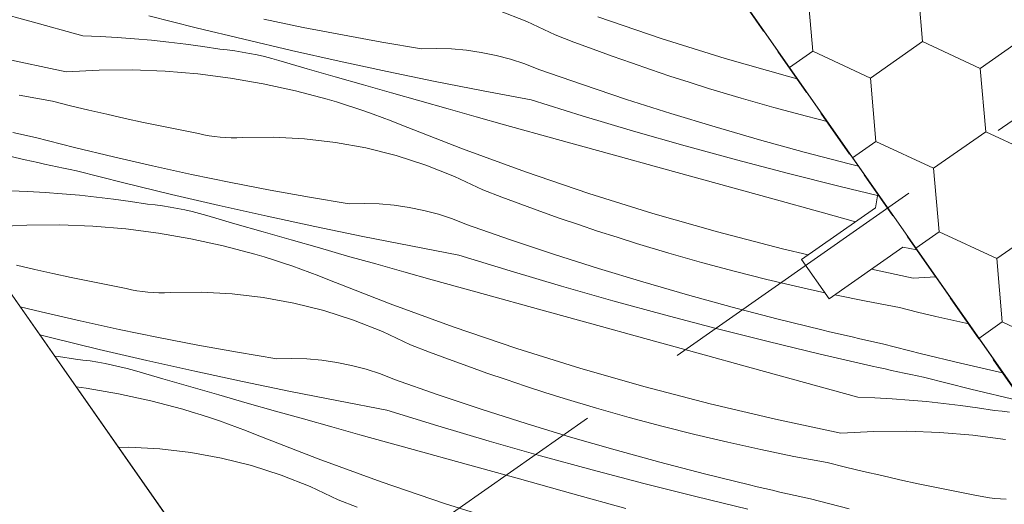
# Model space of a CAD drawing. Units: millimetres. Extents: x -2496 to 10331, y -670 to 2179.
# Drawn here: x 9321 to 9370, y 511 to 535 of the extents above; entities that cross this region are included whole.
import ezdxf

# ---------------------------------------------------------------- set-up
doc = ezdxf.new("R2010")
doc.units = ezdxf.units.MM
doc.header["$MEASUREMENT"] = 0
for name, pattern in [('Takart vonal', [19.561111, 14.111111, -5.45]), ('Takart vonal_02', [3.75, 2.5, -1.25]), ('Wipeout_Contour', [1000, 0, -1000])]:
    doc.linetypes.add(name, pattern=pattern)
for name, color, linetype, lineweight in [('0_Toll_száma__1', 7, 'Continuous', 5), ('0_Toll_száma__2', 7, 'Continuous', 13), ('0_Toll_száma__3', 7, 'Continuous', 15), ('0_Toll_száma__7', 7, 'Continuous', 35)]:
    doc.layers.add(name, color=color, linetype=linetype, lineweight=lineweight)
doc.layers.add('0_Toll_száma__21', color=7, linetype='Continuous', lineweight=5, true_color=0x3a3a3a)
doc.layers.add('0_Toll_száma__87', color=7, linetype='Continuous', lineweight=5, true_color=0x6a6a6a)
doc.styles.add('ELKÉSZÜLT_STÍLUS_1', font='verdana.ttf')
doc.styles.add('ELKÉSZÜLT_STÍLUS_2', font='verdana.ttf')
doc.dimstyles.new('ELKÉSZÜLT_STÍLUS__1', dxfattribs={"dimtxt": 11.25, "dimasz": 6.65, "dimexe": 0.18, "dimexo": 0, "dimgap": 0.09, "dimtad": 1, "dimlfac": 0.001, "dimzin": 0, "dimdsep": 46, "dimtxsty": 'ELKÉSZÜLT_STÍLUS_1', "dimblk": 'ARROWHEAD_6', "dimblk1": 'ARROWHEAD_6', "dimblk2": 'ARROWHEAD_6', "dimcen": 0.09, "dimclrd": 7, "dimclre": 7, "dimclrt": 7, "dimadec": 0, "dimazin": 0, "dimtfac": 1, "dimtdec": 4, "dimtmove": 2, "dimatfit": 3, "dimfxl": 1, "dimtolj": 1, "dimtzin": 0, "dimarcsym": 0})
doc.dimstyles.new('ELKÉSZÜLT_STÍLUS__3', dxfattribs={"dimtxt": 11.25, "dimasz": 6.65, "dimexe": 0.18, "dimexo": 0, "dimgap": 0.09, "dimtad": 1, "dimlfac": 0.001, "dimzin": 0, "dimdsep": 46, "dimtxsty": 'ELKÉSZÜLT_STÍLUS_1', "dimblk": 'ARROWHEAD_6', "dimblk1": 'ARROWHEAD_6', "dimblk2": 'ARROWHEAD_6', "dimcen": 0.09, "dimclrd": 7, "dimclre": 7, "dimclrt": 7, "dimadec": 0, "dimazin": 0, "dimtfac": 1, "dimtdec": 4, "dimtmove": 0, "dimatfit": 3, "dimfxl": 1, "dimtolj": 1, "dimtzin": 0, "dimarcsym": 0})
doc.dimstyles.new('ELKÉSZÜLT_STÍLUS__8', dxfattribs={"dimtxt": 8, "dimasz": 6.65, "dimexe": 0.18, "dimexo": 0, "dimgap": 0.09, "dimtad": 1, "dimlfac": 0.001, "dimzin": 0, "dimdsep": 46, "dimtxsty": 'ELKÉSZÜLT_STÍLUS_2', "dimblk": 'ARROWHEAD_6', "dimblk1": 'ARROWHEAD_6', "dimblk2": 'ARROWHEAD_6', "dimcen": 0.09, "dimclrd": 7, "dimclre": 7, "dimclrt": 7, "dimadec": 0, "dimazin": 0, "dimtfac": 1, "dimtdec": 4, "dimtmove": 2, "dimatfit": 3, "dimfxl": 1, "dimtolj": 1, "dimtzin": 0, "dimarcsym": 0})

# ---------------------------------------------------------------- blocks, each defined once
blk = doc.blocks.new('*X15')
at = {"layer": '0_Toll_száma__87', "linetype": 'Continuous'}
for p, q in [((9321.433, 534.659), (9318.778, 535.39)), ((9329.745, 534.333), (9327.374, 534.926)), ((9335.08, 534.356), (9333.12, 534.758)), ((9346.252, 534.65), (9344.808, 535.221)), ((9352.958, 533.808), (9349.787, 534.88)), ((9324.089, 533.93), (9321.433, 534.659)), ((9332.12, 533.76), (9329.745, 534.333)), ((9337.044, 533.977), (9335.08, 534.356)), ((9347.656, 533.987), (9346.252, 534.65)), ((9324.089, 533.93), (9324.947, 533.896)), ((9324.947, 533.896), (9325.805, 533.849)), ((9325.805, 533.849), (9326.662, 533.787)), ((9326.662, 533.787), (9327.517, 533.712)), ((9339.013, 533.621), (9337.044, 533.977)), ((9348.604, 533.622), (9347.656, 533.987)), ((9356.153, 532.81), (9352.958, 533.808)), ((9327.517, 533.712), (9328.371, 533.623)), ((9328.371, 533.623), (9329.224, 533.519)), ((9329.224, 533.519), (9330.075, 533.402)), ((9330.075, 533.402), (9330.924, 533.271)), ((9331.298, 533.231), (9330.924, 533.271)), ((9334.501, 533.207), (9332.12, 533.76)), ((9340.986, 533.289), (9339.013, 533.621)), ((9341.736, 533.308), (9340.986, 533.289)), ((9342.487, 533.285), (9341.736, 533.308)), ((9343.234, 533.219), (9342.487, 533.285)), ((9349.555, 533.267), (9348.604, 533.622)), ((9323.254, 532.138), (9319.979, 532.831)), ((9331.672, 533.181), (9331.298, 533.231)), ((9332.044, 533.123), (9331.672, 533.181)), ((9332.414, 533.057), (9332.044, 533.123)), ((9332.783, 532.981), (9332.414, 533.057)), ((9333.151, 532.897), (9332.783, 532.981)), ((9333.516, 532.804), (9333.151, 532.897)), ((9333.878, 532.703), (9333.516, 532.804)), ((9336.886, 532.673), (9334.501, 533.207)), ((9343.977, 533.11), (9343.234, 533.219)), ((9344.713, 532.96), (9343.977, 533.11)), ((9345.439, 532.768), (9344.713, 532.96)), ((9350.509, 532.919), (9349.555, 533.267)), ((9351.467, 532.58), (9350.509, 532.919)), ((9359.371, 531.888), (9356.153, 532.81)), ((9335.283, 532.295), (9333.878, 532.703)), ((9336.688, 531.889), (9335.283, 532.295)), ((9339.275, 532.159), (9336.886, 532.673)), ((9346.152, 532.535), (9345.439, 532.768)), ((9346.852, 532.262), (9346.152, 532.535)), ((9352.427, 532.25), (9351.467, 532.58)), ((9323.254, 532.138), (9324.898, 532.222)), ((9324.898, 532.222), (9326.545, 532.232)), ((9326.545, 532.232), (9328.19, 532.169)), ((9328.19, 532.169), (9329.831, 532.034)), ((9329.831, 532.034), (9331.464, 531.826)), ((9331.464, 531.826), (9333.086, 531.546)), ((9338.094, 531.485), (9336.688, 531.889)), ((9341.668, 531.664), (9339.275, 532.159)), ((9349.035, 531.499), (9346.852, 532.262)), ((9353.391, 531.929), (9352.427, 532.25)), ((9354.357, 531.616), (9353.391, 531.929)), ((9359.752, 531.789), (9359.371, 531.888)), ((9333.086, 531.546), (9334.695, 531.194)), ((9339.5, 531.084), (9338.094, 531.485)), ((9344.065, 531.19), (9341.668, 531.664)), ((9351.229, 530.765), (9349.035, 531.499)), ((9355.326, 531.313), (9354.357, 531.616)), ((9356.945, 530.826), (9355.326, 531.313)), ((9322.569, 530.668), (9320.908, 530.981)), ((9334.695, 531.194), (9336.286, 530.772)), ((9340.907, 530.685), (9339.5, 531.084)), ((9346.466, 530.734), (9344.065, 531.19)), ((9358.571, 530.364), (9356.945, 530.826)), ((9323.474, 530.445), (9322.569, 530.668)), ((9324.381, 530.228), (9323.474, 530.445)), ((9336.747, 530.635), (9336.286, 530.772)), ((9337.206, 530.493), (9336.747, 530.635)), ((9337.664, 530.344), (9337.206, 530.493)), ((9338.119, 530.19), (9337.664, 530.344)), ((9342.315, 530.288), (9340.907, 530.685)), ((9349.018, 529.947), (9346.466, 530.734)), ((9353.433, 530.062), (9351.229, 530.765)), ((9360.204, 529.927), (9358.571, 530.364)), ((9325.289, 530.018), (9324.381, 530.228)), ((9326.199, 529.814), (9325.289, 530.018)), ((9338.573, 530.029), (9338.119, 530.19)), ((9339.024, 529.863), (9338.573, 530.029)), ((9339.473, 529.691), (9339.024, 529.863)), ((9343.724, 529.893), (9342.315, 530.288)), ((9345.133, 529.501), (9343.724, 529.893)), ((9351.579, 529.186), (9349.018, 529.947)), ((9355.646, 529.388), (9353.433, 530.062)), ((9361.238, 529.666), (9360.204, 529.927)), ((9327.11, 529.616), (9326.199, 529.814)), ((9328.023, 529.425), (9327.11, 529.616)), ((9328.937, 529.241), (9328.023, 529.425)), ((9339.92, 529.513), (9339.473, 529.691)), ((9343.037, 528.292), (9339.92, 529.513)), ((9347.787, 528.764), (9345.133, 529.501)), ((9357.868, 528.745), (9355.646, 529.388)), ((9320.968, 529.03), (9320.589, 529.115)), ((9321.347, 528.945), (9320.968, 529.03)), ((9321.727, 528.861), (9321.347, 528.945)), ((9323.665, 528.367), (9321.727, 528.861)), ((9329.852, 529.063), (9328.937, 529.241)), ((9330.122, 529.003), (9329.852, 529.063)), ((9330.394, 528.953), (9330.122, 529.003)), ((9330.667, 528.913), (9330.394, 528.953)), ((9330.942, 528.882), (9330.667, 528.913)), ((9331.218, 528.861), (9330.942, 528.882)), ((9331.494, 528.85), (9331.218, 528.861)), ((9331.77, 528.848), (9331.494, 528.85)), ((9332.047, 528.856), (9331.77, 528.848)), ((9333.599, 528.878), (9332.047, 528.856)), ((9335.149, 528.799), (9333.599, 528.878)), ((9354.147, 528.452), (9351.579, 529.186)), ((9325.609, 527.896), (9323.665, 528.367)), ((9336.692, 528.619), (9335.149, 528.799)), ((9338.219, 528.339), (9336.692, 528.619)), ((9350.441, 528.029), (9347.787, 528.764)), ((9356.723, 527.745), (9354.147, 528.452)), ((9360.099, 528.132), (9357.868, 528.745)), ((9321.208, 527.75), (9318.605, 528.347)), ((9327.559, 527.447), (9325.609, 527.896)), ((9339.724, 527.961), (9338.219, 528.339)), ((9341.202, 527.485), (9339.724, 527.961)), ((9346.182, 527.145), (9343.037, 528.292)), ((9353.095, 527.295), (9350.441, 528.029)), ((9362.337, 527.549), (9360.099, 528.132)), ((9321.528, 527.678), (9321.208, 527.75)), ((9321.848, 527.607), (9321.528, 527.678)), ((9322.168, 527.537), (9321.848, 527.607)), ((9322.488, 527.467), (9322.168, 527.537)), ((9322.808, 527.397), (9322.488, 527.467)), ((9323.128, 527.328), (9322.808, 527.397)), ((9329.514, 527.022), (9327.559, 527.447)), ((9342.646, 526.915), (9341.202, 527.485)), ((9359.306, 527.066), (9356.723, 527.745)), ((9362.8, 527.436), (9362.337, 527.549)), ((9323.448, 527.259), (9323.128, 527.328)), ((9323.768, 527.191), (9323.448, 527.259)), ((9326.139, 526.598), (9323.768, 527.191)), ((9331.474, 526.62), (9329.514, 527.022)), ((9344.05, 526.252), (9342.646, 526.915)), ((9349.352, 526.072), (9346.182, 527.145)), ((9355.75, 526.561), (9353.095, 527.295)), ((9361.896, 526.414), (9359.306, 527.066)), ((9328.515, 526.025), (9326.139, 526.598)), ((9333.438, 526.241), (9331.474, 526.62)), ((9358.405, 525.829), (9355.75, 526.561)), ((9363.757, 525.966), (9361.896, 526.414)), ((9320.483, 526.194), (9321.342, 526.161)), ((9321.342, 526.161), (9322.199, 526.113)), ((9322.199, 526.113), (9323.056, 526.052)), ((9323.056, 526.052), (9323.912, 525.977)), ((9323.912, 525.977), (9324.766, 525.887)), ((9330.895, 525.472), (9328.515, 526.025)), ((9335.407, 525.886), (9333.438, 526.241)), ((9344.998, 525.887), (9344.05, 526.252)), ((9352.547, 525.075), (9349.352, 526.072)), ((9324.766, 525.887), (9325.618, 525.784)), ((9325.618, 525.784), (9326.469, 525.667)), ((9326.469, 525.667), (9327.318, 525.536)), ((9327.693, 525.495), (9327.318, 525.536)), ((9328.066, 525.446), (9327.693, 525.495)), ((9328.438, 525.388), (9328.066, 525.446)), ((9333.28, 524.938), (9330.895, 525.472)), ((9337.38, 525.554), (9335.407, 525.886)), ((9338.13, 525.573), (9337.38, 525.554)), ((9338.881, 525.55), (9338.13, 525.573)), ((9339.629, 525.483), (9338.881, 525.55)), ((9340.372, 525.375), (9339.629, 525.483)), ((9345.949, 525.531), (9344.998, 525.887)), ((9346.904, 525.184), (9345.949, 525.531)), ((9361.06, 525.097), (9358.405, 525.829)), ((9328.809, 525.321), (9328.438, 525.388)), ((9329.178, 525.246), (9328.809, 525.321)), ((9329.545, 525.162), (9329.178, 525.246)), ((9329.91, 525.069), (9329.545, 525.162)), ((9330.273, 524.968), (9329.91, 525.069)), ((9331.677, 524.56), (9330.273, 524.968)), ((9335.669, 524.424), (9333.28, 524.938)), ((9341.107, 525.225), (9340.372, 525.375)), ((9341.833, 525.033), (9341.107, 525.225)), ((9342.547, 524.8), (9341.833, 525.033)), ((9347.861, 524.845), (9346.904, 525.184)), ((9355.765, 524.153), (9352.547, 525.075)), ((9362.657, 524.657), (9361.06, 525.097)), ((9319.648, 524.403), (9321.293, 524.486)), ((9321.293, 524.486), (9322.939, 524.496)), ((9322.939, 524.496), (9324.584, 524.434)), ((9324.584, 524.434), (9326.225, 524.298)), ((9333.082, 524.154), (9331.677, 524.56)), ((9338.062, 523.929), (9335.669, 524.424)), ((9343.246, 524.527), (9342.547, 524.8)), ((9345.43, 523.763), (9343.246, 524.527)), ((9348.822, 524.515), (9347.861, 524.845)), ((9349.785, 524.194), (9348.822, 524.515)), ((9326.225, 524.298), (9327.858, 524.091)), ((9327.858, 524.091), (9329.481, 523.811)), ((9334.488, 523.75), (9333.082, 524.154)), ((9350.752, 523.881), (9349.785, 524.194)), ((9359.004, 523.307), (9355.765, 524.153)), ((9329.481, 523.811), (9331.089, 523.459)), ((9331.089, 523.459), (9332.68, 523.037)), ((9335.895, 523.349), (9334.488, 523.75)), ((9340.459, 523.454), (9338.062, 523.929)), ((9342.861, 522.999), (9340.459, 523.454)), ((9347.624, 523.03), (9345.43, 523.763)), ((9351.721, 523.577), (9350.752, 523.881)), ((9353.34, 523.091), (9351.721, 523.577)), ((9333.141, 522.9), (9332.68, 523.037)), ((9337.302, 522.949), (9335.895, 523.349)), ((9338.71, 522.552), (9337.302, 522.949)), ((9345.413, 522.211), (9342.861, 522.999)), ((9349.827, 522.326), (9347.624, 523.03)), ((9354.966, 522.629), (9353.34, 523.091)), ((9360.294, 523.002), (9359.004, 523.307)), ((9321.683, 522.282), (9320.775, 522.493)), ((9333.601, 522.757), (9333.141, 522.9)), ((9334.058, 522.609), (9333.601, 522.757)), ((9334.514, 522.454), (9334.058, 522.609)), ((9340.118, 522.158), (9338.71, 522.552)), ((9356.598, 522.191), (9354.966, 522.629)), ((9322.593, 522.078), (9321.683, 522.282)), ((9323.505, 521.881), (9322.593, 522.078)), ((9334.967, 522.294), (9334.514, 522.454)), ((9335.419, 522.128), (9334.967, 522.294)), ((9335.868, 521.956), (9335.419, 522.128)), ((9341.527, 521.765), (9340.118, 522.158)), ((9347.973, 521.45), (9345.413, 522.211)), ((9352.04, 521.653), (9349.827, 522.326)), ((9358.238, 521.778), (9356.598, 522.191)), ((9365.536, 521.845), (9363.454, 522.285)), ((9324.417, 521.69), (9323.505, 521.881)), ((9325.331, 521.506), (9324.417, 521.69)), ((9326.246, 521.328), (9325.331, 521.506)), ((9336.315, 521.778), (9335.868, 521.956)), ((9339.431, 520.557), (9336.315, 521.778)), ((9344.181, 521.029), (9341.527, 521.765)), ((9354.262, 521.01), (9352.04, 521.653)), ((9359.883, 521.39), (9358.238, 521.778)), ((9365.536, 521.845), (9366.674, 521.903)), ((9326.516, 521.268), (9326.246, 521.328)), ((9326.788, 521.218), (9326.516, 521.268)), ((9327.062, 521.178), (9326.788, 521.218)), ((9327.336, 521.147), (9327.062, 521.178)), ((9327.612, 521.126), (9327.336, 521.147)), ((9327.888, 521.114), (9327.612, 521.126)), ((9328.165, 521.113), (9327.888, 521.114)), ((9328.441, 521.121), (9328.165, 521.113)), ((9329.993, 521.142), (9328.441, 521.121)), ((9331.544, 521.063), (9329.993, 521.142)), ((9333.086, 520.883), (9331.544, 521.063)), ((9346.835, 520.294), (9344.181, 521.029)), ((9350.541, 520.716), (9347.973, 521.45)), ((9356.493, 520.397), (9354.262, 521.01)), ((9361.12, 521.118), (9359.883, 521.39)), ((9363.19, 520.688), (9361.629, 521.007)), ((9334.613, 520.604), (9333.086, 520.883)), ((9336.119, 520.225), (9334.613, 520.604)), ((9342.576, 519.41), (9339.431, 520.557)), ((9353.117, 520.01), (9350.541, 520.716)), ((9364.851, 520.375), (9363.19, 520.688)), ((9322.004, 520.16), (9320.961, 520.413)), ((9323.954, 519.712), (9322.004, 520.16)), ((9337.597, 519.75), (9336.119, 520.225)), ((9349.489, 519.559), (9346.835, 520.294)), ((9355.7, 519.33), (9353.117, 520.01)), ((9358.732, 519.814), (9356.493, 520.397)), ((9365.756, 520.152), (9364.851, 520.375)), ((9366.663, 519.935), (9365.756, 520.152)), ((9325.908, 519.287), (9323.954, 519.712)), ((9339.041, 519.179), (9337.597, 519.75)), ((9352.144, 518.826), (9349.489, 519.559)), ((9360.978, 519.262), (9358.732, 519.814)), ((9367.571, 519.725), (9366.663, 519.935)), ((9368.316, 519.558), (9367.571, 519.725)), ((9327.868, 518.885), (9325.908, 519.287)), ((9340.445, 518.516), (9339.041, 519.179)), ((9345.747, 518.337), (9342.576, 519.41)), ((9358.29, 518.678), (9355.7, 519.33)), ((9361.356, 519.172), (9360.978, 519.262)), ((9361.734, 519.084), (9361.356, 519.172)), ((9362.113, 518.995), (9361.734, 519.084)), ((9322.533, 518.863), (9321.944, 519.01)), ((9324.909, 518.29), (9322.533, 518.863)), ((9329.833, 518.506), (9327.868, 518.885)), ((9354.799, 518.093), (9352.144, 518.826)), ((9360.887, 518.054), (9358.29, 518.678)), ((9362.492, 518.908), (9362.113, 518.995)), ((9362.871, 518.822), (9362.492, 518.908)), ((9363.25, 518.737), (9362.871, 518.822)), ((9363.629, 518.652), (9363.25, 518.737)), ((9364.009, 518.568), (9363.629, 518.652)), ((9365.947, 518.074), (9364.009, 518.568)), ((9327.289, 517.736), (9324.909, 518.29)), ((9331.801, 518.151), (9329.833, 518.506)), ((9333.774, 517.819), (9331.801, 518.151)), ((9341.393, 518.152), (9340.445, 518.516)), ((9342.344, 517.796), (9341.393, 518.152)), ((9348.942, 517.339), (9345.747, 518.337)), ((9357.454, 517.362), (9354.799, 518.093)), ((9363.491, 517.457), (9360.887, 518.054)), ((9367.892, 517.603), (9365.947, 518.074)), ((9322.681, 517.957), (9322.864, 517.932)), ((9322.864, 517.932), (9323.713, 517.801)), ((9324.087, 517.76), (9323.713, 517.801)), ((9324.46, 517.711), (9324.087, 517.76)), ((9324.832, 517.653), (9324.46, 517.711)), ((9325.203, 517.586), (9324.832, 517.653)), ((9325.572, 517.51), (9325.203, 517.586)), ((9329.674, 517.202), (9327.289, 517.736)), ((9334.525, 517.838), (9333.774, 517.819)), ((9335.275, 517.814), (9334.525, 517.838)), ((9336.023, 517.748), (9335.275, 517.814)), ((9336.766, 517.64), (9336.023, 517.748)), ((9337.502, 517.489), (9336.766, 517.64)), ((9343.298, 517.449), (9342.344, 517.796)), ((9369.841, 517.154), (9367.892, 517.603)), ((9325.939, 517.426), (9325.572, 517.51)), ((9326.304, 517.334), (9325.939, 517.426)), ((9326.667, 517.233), (9326.304, 517.334)), ((9328.072, 516.824), (9326.667, 517.233)), ((9332.063, 516.688), (9329.674, 517.202)), ((9338.227, 517.297), (9337.502, 517.489)), ((9338.941, 517.064), (9338.227, 517.297)), ((9339.64, 516.791), (9338.941, 517.064)), ((9344.256, 517.11), (9343.298, 517.449)), ((9345.216, 516.78), (9344.256, 517.11)), ((9352.16, 516.417), (9348.942, 517.339)), ((9360.11, 516.631), (9357.454, 517.362)), ((9363.81, 517.385), (9363.491, 517.457)), ((9364.13, 517.314), (9363.81, 517.385)), ((9364.45, 517.244), (9364.13, 517.314)), ((9364.77, 517.174), (9364.45, 517.244)), ((9365.09, 517.104), (9364.77, 517.174)), ((9365.41, 517.035), (9365.09, 517.104)), ((9370.027, 517.114), (9369.841, 517.154)), ((9329.477, 516.418), (9328.072, 516.824)), ((9334.457, 516.194), (9332.063, 516.688)), ((9341.824, 516.028), (9339.64, 516.791)), ((9346.18, 516.458), (9345.216, 516.78)), ((9362.766, 515.901), (9360.11, 516.631)), ((9365.73, 516.966), (9365.41, 517.035)), ((9366.05, 516.898), (9365.73, 516.966)), ((9368.421, 516.305), (9366.05, 516.898)), ((9323.759, 516.418), (9324.253, 516.355)), ((9324.253, 516.355), (9325.875, 516.075)), ((9325.875, 516.075), (9327.483, 515.724)), ((9330.883, 516.015), (9329.477, 516.418)), ((9336.854, 515.719), (9334.457, 516.194)), ((9347.146, 516.146), (9346.18, 516.458)), ((9348.115, 515.842), (9347.146, 516.146)), ((9355.398, 515.572), (9352.16, 516.417)), ((9370.797, 515.732), (9368.421, 516.305)), ((9327.483, 515.724), (9329.075, 515.301)), ((9332.289, 515.613), (9330.883, 516.015)), ((9333.696, 515.214), (9332.289, 515.613)), ((9339.255, 515.264), (9336.854, 515.719)), ((9344.018, 515.294), (9341.824, 516.028)), ((9349.734, 515.356), (9348.115, 515.842)), ((9362.766, 515.901), (9363.624, 515.868)), ((9363.624, 515.868), (9364.481, 515.82)), ((9364.481, 515.82), (9365.338, 515.759)), ((9365.338, 515.759), (9366.194, 515.684)), ((9366.194, 515.684), (9367.048, 515.594)), ((9367.048, 515.594), (9367.901, 515.491)), ((9329.536, 515.165), (9329.075, 515.301)), ((9329.995, 515.022), (9329.536, 515.165)), ((9335.104, 514.817), (9333.696, 515.214)), ((9341.807, 514.476), (9339.255, 515.264)), ((9346.222, 514.591), (9344.018, 515.294)), ((9351.36, 514.894), (9349.734, 515.356)), ((9358.656, 514.802), (9355.398, 515.572)), ((9367.901, 515.491), (9368.752, 515.374)), ((9368.752, 515.374), (9369.6, 515.243)), ((9369.975, 515.202), (9369.6, 515.243)), ((9370.348, 515.153), (9369.975, 515.202)), ((9330.453, 514.873), (9329.995, 515.022)), ((9330.908, 514.719), (9330.453, 514.873)), ((9331.362, 514.559), (9330.908, 514.719)), ((9336.512, 514.422), (9335.104, 514.817)), ((9352.993, 514.456), (9351.36, 514.894)), ((9361.931, 514.11), (9358.656, 514.802)), ((9331.813, 514.392), (9331.362, 514.559)), ((9332.262, 514.22), (9331.813, 514.392)), ((9332.709, 514.042), (9332.262, 514.22)), ((9337.921, 514.03), (9336.512, 514.422)), ((9344.367, 513.715), (9341.807, 514.476)), ((9348.435, 513.917), (9346.222, 514.591)), ((9354.632, 514.043), (9352.993, 514.456)), ((9361.931, 514.11), (9363.575, 514.193)), ((9363.575, 514.193), (9365.221, 514.203)), ((9365.221, 514.203), (9366.866, 514.141)), ((9366.866, 514.141), (9368.507, 514.005)), ((9335.826, 512.822), (9332.709, 514.042)), ((9340.575, 513.294), (9337.921, 514.03)), ((9346.936, 512.981), (9344.367, 513.715)), ((9350.657, 513.274), (9348.435, 513.917)), ((9356.277, 513.655), (9354.632, 514.043)), ((9357.928, 513.292), (9356.277, 513.655)), ((9368.507, 514.005), (9370.14, 513.798)), ((9326.388, 513.407), (9325.872, 513.4)), ((9327.938, 513.328), (9326.388, 513.407)), ((9329.48, 513.148), (9327.938, 513.328)), ((9331.007, 512.868), (9329.48, 513.148)), ((9343.229, 512.558), (9340.575, 513.294)), ((9352.887, 512.661), (9350.657, 513.274)), ((9359.584, 512.953), (9357.928, 513.292)), ((9332.513, 512.49), (9331.007, 512.868)), ((9338.97, 511.674), (9335.826, 512.822)), ((9349.511, 512.275), (9346.936, 512.981)), ((9355.126, 512.079), (9352.887, 512.661)), ((9361.245, 512.639), (9359.584, 512.953)), ((9362.15, 512.416), (9361.245, 512.639)), ((9333.991, 512.015), (9332.513, 512.49)), ((9345.884, 511.824), (9343.229, 512.558)), ((9352.095, 511.595), (9349.511, 512.275)), ((9363.057, 512.2), (9362.15, 512.416)), ((9363.966, 511.989), (9363.057, 512.2)), ((9335.435, 511.444), (9333.991, 512.015)), ((9342.141, 510.602), (9338.97, 511.674)), ((9348.539, 511.09), (9345.884, 511.824)), ((9357.372, 511.527), (9355.126, 512.079)), ((9364.876, 511.785), (9363.966, 511.989)), ((9365.787, 511.588), (9364.876, 511.785)), ((9336.839, 510.781), (9335.435, 511.444)), ((9354.685, 510.943), (9352.095, 511.595)), ((9357.75, 511.437), (9357.372, 511.527)), ((9358.129, 511.348), (9357.75, 511.437)), ((9358.507, 511.26), (9358.129, 511.348)), ((9358.886, 511.173), (9358.507, 511.26)), ((9359.265, 511.087), (9358.886, 511.173)), ((9366.699, 511.397), (9365.787, 511.588)), ((9367.613, 511.213), (9366.699, 511.397)), ((9368.529, 511.035), (9367.613, 511.213)), ((9337.787, 510.417), (9336.839, 510.781)), ((9351.194, 510.358), (9348.539, 511.09)), ((9357.282, 510.318), (9354.685, 510.943)), ((9359.644, 511.001), (9359.265, 511.087)), ((9360.024, 510.917), (9359.644, 511.001)), ((9360.403, 510.833), (9360.024, 510.917)), ((9362.342, 510.339), (9360.403, 510.833)), ((9368.799, 510.975), (9368.529, 511.035)), ((9369.07, 510.925), (9368.799, 510.975)), ((9369.344, 510.885), (9369.07, 510.925)), ((9369.619, 510.854), (9369.344, 510.885)), ((9369.894, 510.833), (9369.619, 510.854)), ((9370.17, 510.821), (9369.894, 510.833)), ((9345.336, 509.604), (9342.141, 510.602))]:
    blk.add_line(p, q, dxfattribs=at)
blk = doc.blocks.new('Kitöltés_3_3', base_point=(0, 0))
at = {"layer": '0_Toll_száma__87', "color": 7, "linetype": 'Continuous', "lineweight": 13}
for p, q in [((9363.772, 526.048), (9302.456, 613.615)), ((9316.438, 526.873), (9342.722, 489.335)), ((9363.649, 525.352), (9363.772, 526.048)), ((9359.963, 522.77), (9363.649, 525.352)), ((9365.025, 523.386), (9361.339, 520.804)), ((9365.722, 523.263), (9365.025, 523.386)), ((9375.128, 509.829), (9365.722, 523.263)), ((9361.339, 520.804), (9359.963, 522.77))]:
    blk.add_line(p, q, dxfattribs=at)
at = {"layer": '0_Toll_száma__87', "linetype": 'Continuous'}
blk.add_blockref('*X15', (0, 0), dxfattribs=at)
blk = doc.blocks.new('*D40')
at = {"layer": '0_Toll_száma__2', "linetype": 'Continuous'}
for p, q in [((8978.241, -172.282), (8975.23, -167.982)), ((8983.617, -168.518), (8972.866, -176.046)), ((9006.912, -213.229), (8978.241, -172.282)), ((9012.288, -209.465), (9001.537, -216.993)), ((9009.924, -217.53), (9006.912, -213.229))]:
    blk.add_line(p, q, dxfattribs=at)
at = {"layer": '0_Toll_száma__7', "linetype": 'Continuous'}
for p, q in [((8983.116, -173.142), (8973.367, -171.423)), ((9002.038, -212.37), (9011.787, -214.089))]:
    blk.add_line(p, q, dxfattribs=at)
at = {"layer": '0_Toll_száma__1', "insert": (8982.627, -174.624), "char_height": 11.25, "attachment_point": 7, "rotation": 305, "style": 'ELKÉSZÜLT_STÍLUS_1'}
blk.add_mtext('\\A1;{\\fVerdana|b0|i0|c238|p38;min.5}', dxfattribs=at)
blk = doc.blocks.new('ARROWHEAD_6')
at = {"color": 0, "linetype": 'Continuous', "lineweight": 0}
for p, q in [((-0.5, -0.5), (0.5, 0.5)), ((0, 0), (-1, 0))]:
    blk.add_line(p, q, dxfattribs=at)
blk = doc.blocks.new('*D84')
at = {"layer": '0_Toll_száma__1', "linetype": 'Continuous'}
for p, q in [((9450.533, 402.073), (9837.24, 672.764)), ((9454.296, 396.696), (9446.769, 407.449)), ((9128.439, 176.61), (9450.533, 402.073))]:
    blk.add_line(p, q, dxfattribs=at)
at = {"layer": '0_Toll_száma__7', "linetype": 'Continuous'}
for p, q in [((9451.393, 406.947), (9449.673, 397.198)), ((9129.299, 181.485), (9127.579, 171.736))]:
    blk.add_line(p, q, dxfattribs=at)
at = {"layer": '0_Toll_száma__1', "insert": (9253.515, 266.115), "char_height": 8, "attachment_point": 7, "rotation": 34.9917, "style": 'ELKÉSZÜLT_STÍLUS_2'}
blk.add_mtext('\\A1;{\\fVerdana|b1|i0|c238|p38;katalógus méret=(SZ) x (H)}', dxfattribs=at)
blk = doc.blocks.new('*D87')
at = {"layer": '0_Toll_száma__2', "linetype": 'Continuous'}
for p, q in [((8710.22, 67.841), (8667.299, 129.176)), ((8715.597, 71.604), (8704.843, 64.078)), ((8825.118, -96.352), (8710.22, 67.841)), ((8830.495, -92.59), (8819.742, -100.115)), ((8948.382, -272.501), (8825.118, -96.352))]:
    blk.add_line(p, q, dxfattribs=at)
at = {"layer": '0_Toll_száma__7', "linetype": 'Continuous'}
for p, q in [((8705.346, 68.702), (8715.095, 66.98)), ((8820.244, -95.491), (8829.993, -97.213))]:
    blk.add_line(p, q, dxfattribs=at)
at = {"layer": '0_Toll_száma__1', "insert": (8763.91, -4.96), "char_height": 11.25, "attachment_point": 7, "rotation": 304.9833, "style": 'ELKÉSZÜLT_STÍLUS_1'}
blk.add_mtext('\\A1;{\\fVerdana|b0|i0|c238|p38;20}', dxfattribs=at)
blk = doc.blocks.new('*D88')
at = {"layer": '0_Toll_száma__2', "linetype": 'Continuous'}
for p, q in [((8667.299, 129.176), (8664.289, 133.478)), ((8672.676, 132.939), (8661.923, 125.414)), ((8710.22, 67.841), (8667.299, 129.176))]:
    blk.add_line(p, q, dxfattribs=at)
at = {"layer": '0_Toll_száma__7', "linetype": 'Continuous'}
for p, q in [((8672.174, 128.315), (8662.425, 130.037)), ((8705.346, 68.702), (8715.095, 66.98))]:
    blk.add_line(p, q, dxfattribs=at)
at = {"layer": '0_Toll_száma__1', "insert": (8683.526, 109.646), "char_height": 11.25, "attachment_point": 7, "rotation": 304.9833, "style": 'ELKÉSZÜLT_STÍLUS_1'}
blk.add_mtext('\\A1;{\\fVerdana|b0|i0|c238|p38;7\\fVerdana|b0|i0|c238|p38;\\A1{\\H.66x;\\S5^  ;}}', dxfattribs=at)
blk = doc.blocks.new('*D91')
at = {"layer": '0_Toll_száma__2', "linetype": 'Continuous'}
for p, q in [((8752.46, -24.679), (8741.706, -32.204)), ((8804.636, -110.687), (8747.083, -28.441))]:
    blk.add_line(p, q, dxfattribs=at)
at = {"layer": '0_Toll_száma__7', "linetype": 'Continuous'}
for p, q in [((8742.209, -27.58), (8751.957, -29.302)), ((8799.762, -109.826), (8809.51, -111.548))]:
    blk.add_line(p, q, dxfattribs=at)
at = {"layer": '0_Toll_száma__1', "insert": (8772.101, -60.268), "char_height": 11.25, "attachment_point": 7, "rotation": 304.9833, "style": 'ELKÉSZÜLT_STÍLUS_1'}
blk.add_mtext('\\A1;{\\fVerdana|b0|i0|c238|p38;10}', dxfattribs=at)
blk = doc.blocks.new('*D92')
at = {"layer": '0_Toll_száma__2', "linetype": 'Continuous'}
for p, q in [((8695.122, 57.259), (8684.368, 49.734)), ((8747.083, -28.441), (8689.745, 53.496)), ((8752.46, -24.679), (8741.706, -32.204)), ((8804.636, -110.687), (8747.083, -28.441))]:
    blk.add_line(p, q, dxfattribs=at)
at = {"layer": '0_Toll_száma__7', "linetype": 'Continuous'}
for p, q in [((8684.871, 54.357), (8694.619, 52.636)), ((8742.209, -27.58), (8751.957, -29.302))]:
    blk.add_line(p, q, dxfattribs=at)
at = {"layer": '0_Toll_száma__1', "insert": (8714.655, 21.824), "char_height": 11.25, "attachment_point": 7, "rotation": 304.9833, "style": 'ELKÉSZÜLT_STÍLUS_1'}
blk.add_mtext('\\A1;{\\fVerdana|b0|i0|c238|p38;10}', dxfattribs=at)
blk = doc.blocks.new('*D93')
at = {"layer": '0_Toll_száma__2', "linetype": 'Continuous'}
for p, q in [((8666.456, 98.224), (8655.702, 90.699)), ((8689.745, 53.496), (8661.079, 94.461)), ((8695.122, 57.259), (8684.368, 49.734)), ((8747.083, -28.441), (8689.745, 53.496))]:
    blk.add_line(p, q, dxfattribs=at)
at = {"layer": '0_Toll_száma__7', "linetype": 'Continuous'}
for p, q in [((8656.205, 95.322), (8665.953, 93.6)), ((8684.871, 54.357), (8694.619, 52.636))]:
    blk.add_line(p, q, dxfattribs=at)
at = {"layer": '0_Toll_száma__1', "insert": (8674.454, 79.272), "char_height": 11.25, "attachment_point": 7, "rotation": 304.9833, "style": 'ELKÉSZÜLT_STÍLUS_1'}
blk.add_mtext('\\A1;{\\fVerdana|b0|i0|c238|p38;5}', dxfattribs=at)
blk = doc.blocks.new('*D94')
at = {"layer": '0_Toll_száma__2', "linetype": 'Continuous'}
for p, q in [((8646.816, 114.843), (8632.23, 135.687)), ((8652.193, 118.605), (8641.44, 111.08)), ((8661.079, 94.461), (8646.816, 114.843)), ((8666.456, 98.224), (8655.702, 90.699))]:
    blk.add_line(p, q, dxfattribs=at)
at = {"layer": '0_Toll_száma__7', "linetype": 'Continuous'}
for p, q in [((8641.942, 115.704), (8651.691, 113.982)), ((8656.205, 95.322), (8665.953, 93.6))]:
    blk.add_line(p, q, dxfattribs=at)
at = {"layer": '0_Toll_száma__1', "insert": (8651.016, 112.499), "char_height": 11.25, "attachment_point": 7, "rotation": 304.9833, "style": 'ELKÉSZÜLT_STÍLUS_1'}
blk.add_mtext('\\A1;{\\fVerdana|b0|i0|c238|p38;2\\fVerdana|b0|i0|c238|p38;\\A1{\\H.66x;\\S5^  ;}}', dxfattribs=at)
blk = doc.blocks.new('*D95')
at = {"layer": '0_Toll_száma__2', "linetype": 'Continuous'}
for p, q in [((8632.23, 135.687), (8629.22, 139.989)), ((8637.607, 139.45), (8626.853, 131.925)), ((8646.816, 114.843), (8632.23, 135.687)), ((8652.193, 118.605), (8641.44, 111.08))]:
    blk.add_line(p, q, dxfattribs=at)
at = {"layer": '0_Toll_száma__7', "linetype": 'Continuous'}
for p, q in [((8637.105, 134.826), (8627.356, 136.548)), ((8641.942, 115.704), (8651.691, 113.982))]:
    blk.add_line(p, q, dxfattribs=at)
at = {"layer": '0_Toll_száma__1', "insert": (8636.263, 133.582), "char_height": 11.25, "attachment_point": 7, "rotation": 304.9833, "style": 'ELKÉSZÜLT_STÍLUS_1'}
blk.add_mtext('\\A1;{\\fVerdana|b0|i0|c238|p38;2\\fVerdana|b0|i0|c238|p38;\\A1{\\H.66x;\\S5^  ;}}', dxfattribs=at)
blk = doc.blocks.new('*D96')
at = {"layer": '0_Toll_száma__2', "linetype": 'Continuous'}
for p, q in [((8687.782, 143.51), (8684.772, 147.811)), ((8693.159, 147.272), (8682.406, 139.747)), ((8968.862, -258.163), (8687.782, 143.51)), ((8974.239, -254.4), (8963.485, -261.925)), ((8971.872, -262.464), (8968.862, -258.163))]:
    blk.add_line(p, q, dxfattribs=at)
at = {"layer": '0_Toll_száma__7', "linetype": 'Continuous'}
for p, q in [((8692.657, 142.649), (8682.908, 144.371)), ((8963.988, -257.302), (8973.736, -259.023))]:
    blk.add_line(p, q, dxfattribs=at)
at = {"layer": '0_Toll_száma__1', "insert": (8824.563, -48.03), "char_height": 11.25, "attachment_point": 7, "rotation": 304.9833, "style": 'ELKÉSZÜLT_STÍLUS_1'}
blk.add_mtext('\\A1;{\\fVerdana|b0|i0|c238|p38;49}', dxfattribs=at)
blk = doc.blocks.new('*D103')
at = {"layer": '0_Toll_száma__2', "linetype": 'Continuous'}
for p, q in [((9424.657, 526.27), (9383.67, 497.589)), ((9379.908, 502.965), (9387.433, 492.212)), ((9383.67, 497.589), (9359.097, 480.393)), ((9355.335, 485.77), (9362.86, 475.016)), ((9359.097, 480.393), (9085.146, 288.69))]:
    blk.add_line(p, q, dxfattribs=at)
at = {"layer": '0_Toll_száma__7', "linetype": 'Continuous'}
for p, q in [((9382.809, 492.714), (9384.531, 502.463)), ((9358.236, 475.519), (9359.958, 485.267))]:
    blk.add_line(p, q, dxfattribs=at)

msp = doc.modelspace()

# ---------------------------------------------------------------- hatches: boundary and pattern name
at = {"layer": '0_Toll_száma__1', "linetype": 'Continuous'}
h = msp.add_hatch(dxfattribs=at)
h.set_pattern_fill('HONEY_0003', color=256, style=0, pattern_type=2)
h.set_pattern_definition([(35.00001, (10236.9632, -1313.5857), (2.324087, 4.984024), [3.175, -6.35]), (155.00001, (10236.9632, -1313.5857), (5.478335, 0.4792935), [3.175, -6.35]), (95.00001, (10236.9632, -1313.5857), (-3.1542477, 4.5047304), [0, -6.35, 3.175, 0, 0, 0])])
h.paths.add_polyline_path([(9366.423, 605.424), (9344.551, 590.11, -0.253664), (9334.132, 588.917), (9326.12, 583.307, 0.414214), (9325.629, 580.522), (9375.128, 509.829, -0.414214), (9374.637, 507.043), (9369.502, 503.447), (9366.966, 503.986, 0.680876), (9364.912, 500.883), (9367.483, 497.211), (9378.326, 486.368, 0.36397), (9380.885, 486.144), (9427.47, 518.762, 0.414214), (9427.961, 521.548), (9389.353, 576.686), (9387.715, 577.539), (9385.948, 577.539)])

# ---------------------------------------------------------------- linework, layer by layer
at = {"layer": '0_Toll_száma__1', "linetype": 'Continuous', "flags": 128}
msp.add_lwpolyline([(9302.456, 613.615), (9363.772, 526.048), (9363.649, 525.352), (9359.963, 522.77), (9361.339, 520.804), (9365.025, 523.386), (9365.722, 523.263), (9375.128, 509.829), (9374.637, 507.043), (9370.48, 504.133), (9357.753, 504.133), (9353.738, 509.867), (9343.499, 502.697), (9350.382, 492.867), (9344.812, 488.967, -0.414193), (9342.722, 489.335), (9316.438, 526.873, 0.317837), (9314.808, 527.458, -0.317837), (9313.178, 528.043), (9310.685, 531.603, -0.414214), (9311.053, 533.692), (9316.787, 537.707)], format="xyb", dxfattribs=at)
at = {"layer": '0_Toll_száma__2', "linetype": 'Takart vonal_02'}
msp.add_line((9450.533, 402.073), (9321.074, 587.016), dxfattribs=at)
at = {"layer": '0_Toll_száma__21', "linetype": 'Takart vonal'}
msp.add_line((9001.192, 271.213), (9405.224, 554.02), dxfattribs=at)
at = {"layer": '0_Toll_száma__3', "linetype": 'Continuous', "flags": 128}
msp.add_lwpolyline([(9366.423, 605.424), (9344.551, 590.11, -0.253664), (9334.132, 588.917), (9326.12, 583.307, 0.414214), (9325.629, 580.522), (9375.128, 509.829, -0.414214), (9374.637, 507.043), (9369.502, 503.447), (9366.966, 503.986, 0.680876), (9364.912, 500.883), (9367.483, 497.211), (9378.326, 486.368, 0.36397), (9380.885, 486.144), (9427.47, 518.762, 0.414214), (9427.961, 521.548), (9389.353, 576.686), (9387.715, 577.539), (9385.948, 577.539)], format="xyb", close=True, dxfattribs=at)

# ---------------------------------------------------------------- block references
at = {"layer": '0_Toll_száma__87', "linetype": 'Continuous'}
msp.add_blockref('Kitöltés_3_3', (0, 0), dxfattribs=at)

# ---------------------------------------------------------------- dimensions: what is measured, and where the dimension line sits
at = {"linetype": 'Continuous'}
dim = msp.add_linear_dim(base=(8978.241, -172.282), p1=(10021.794, 497.399), p2=(9993.123, 538.345), angle=125, text='min.5', dimstyle='ELKÉSZÜLT_STÍLUS__1', dxfattribs=at)
dim.commit()
dim.dimension.update_dxf_attribs({"geometry": '*D40', "text_midpoint": (8998.032, -186.816), "dimtype": 160, "text_rotation": 305})

# ---------------------------------------------------------------- next in the draw order: wipeouts: each hides what was drawn before it
at = {"color": 254, "linetype": 'Wipeout_Contour', "lineweight": 0, "ltscale": 37257.013099}
msp.add_wipeout([(9480.703, 67.565), (9472.763, 62.01), (9130.853, 550.308), (9138.792, 555.864)], dxfattribs=at)

# ---------------------------------------------------------------- next in the draw order: dimensions: what is measured, and where the dimension line sits
at = {"linetype": 'Continuous'}
for base, p1, p2, angle, dimstyle, picture, middle, turn in [((8667.299, 129.176), (9950.109, 935.482), (9885.62, 981.725), 124.9833, 'ELKÉSZÜLT_STÍLUS__1', '*D88', (8697.165, 100.233), 304.9833), ((8687.782, 143.51), (8975.975, -253.185), (9885.62, 981.725), 124.9833, 'ELKÉSZÜLT_STÍLUS__3', '*D96', (8834.067, -51.8), 304.9833), ((8632.23, 135.687), (9861.201, 964.637), (8631.694, 135.312), 124.9833, 'ELKÉSZÜLT_STÍLUS__1', '*D95', (8649.902, 124.169), 304.9833), ((8646.816, 114.843), (9866.774, 938.174), (9861.201, 964.637), 124.9833, 'ELKÉSZÜLT_STÍLUS__3', '*D94', (8664.655, 103.087), 304.9833), ((8661.079, 94.461), (9912.435, 909.102), (9866.774, 938.174), 124.9833, 'ELKÉSZÜLT_STÍLUS__3', '*D93', (8681.51, 78.999), 304.9833), ((8710.22, 67.841), (8817.25, -101.858), (9950.109, 935.482), 124.9833, 'ELKÉSZÜLT_STÍLUS__3', '*D87', (8773.414, -8.729), 304.9833), ((8689.745, 53.496), (9943.45, 808.745), (9912.435, 909.102), 124.9833, 'ELKÉSZÜLT_STÍLUS__3', '*D92', (8724.158, 18.054), 304.9833), ((8747.083, -28.441), (8814.139, -104.037), (9943.45, 808.745), 124.9833, 'ELKÉSZÜLT_STÍLUS__3', '*D91', (8781.604, -64.038), 304.9833), ((9359.097, 480.393), (9376.25, 508.192), (9350.146, 493.185), 214.9833, 'ELKÉSZÜLT_STÍLUS__1', '*D103', (9347.358, 481.79), 34.9833)]:
    dim = msp.add_linear_dim(base=base, p1=p1, p2=p2, angle=angle, dimstyle=dimstyle, dxfattribs=at)
    dim.commit()
    dim.dimension.update_dxf_attribs({"geometry": picture, "text_midpoint": middle, "dimtype": 160, "text_rotation": turn})
dim = msp.add_linear_dim(base=(9450.533, 402.073), p1=(9128.434, 176.618), p2=(9450.533, 402.073), angle=34.9917, text='katalógus méret=(SZ) x (H)', dimstyle='ELKÉSZÜLT_STÍLUS__8', dxfattribs=at)
dim.commit()
dim.dimension.update_dxf_attribs({"geometry": '*D84', "text_midpoint": (9305.48, 307.373), "dimtype": 160, "text_rotation": 34.9917})

doc.saveas('drawing.dxf')
